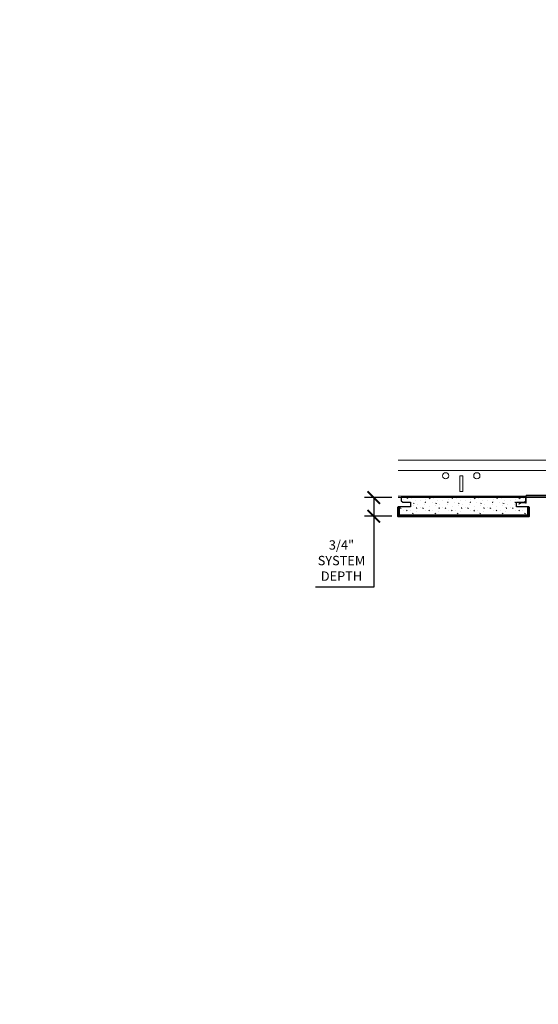
# Model space of a CAD drawing. Units: inches. Extents: x 0 to 3506, y 0 to 1152.
# Drawn here: x 2392 to 2413, y 987 to 1027 of the extents above; entities that cross this region are included whole.
import ezdxf
from ezdxf.enums import TextEntityAlignment as Align

# ---------------------------------------------------------------- set-up
doc = ezdxf.new("R2010")
doc.units = ezdxf.units.IN
doc.header["$MEASUREMENT"] = 0
doc.header["$PDMODE"] = 3
doc.header["$PDSIZE"] = 0.15625
doc.layers.get('0').update_dxf_attribs({"lineweight": 25})
for name, color, linetype, lineweight in [('Z-ANNO-DIMS', 1, 'Continuous', 25), ('Z-CLNG-SUSP', 3, 'Continuous', 18), ('Z-CLNG-TEES', 3, 'Continuous', 18), ('Z-CLNG-WOOD', 5, 'Continuous', 25), ('Z-CLNG-WOOD-PATT', 2, 'Continuous', 15)]:
    doc.layers.add(name, color=color, linetype=linetype, lineweight=lineweight)
doc.layers.add('Z-ANNO-NPLT', color=252, linetype='Continuous', lineweight=35, plot=False)
doc.styles.add('1-4', font='arial.ttf', dxfattribs={"height": 0.375})
doc.styles.get("Standard").update_dxf_attribs({"font": 'arial.ttf', "height": 0.09375})
doc.dimstyles.new('1-4', dxfattribs={"dimscale": 4, "dimtxt": 0.09375, "dimasz": 0.125, "dimexe": 0.09375, "dimexo": 0.0625, "dimgap": 0.0625, "dimtad": 1, "dimtoh": 1, "dimdec": 5, "dimzin": 3, "dimdsep": 46, "dimlunit": 5, "dimtxsty": '1-4', "dimblk": 'ARCHTICK', "dimcen": 0, "dimdle": 0.09375, "dimclrd": 256, "dimclre": 256, "dimclrt": 256, "dimadec": 1, "dimazin": 0, "dimtfac": 1, "dimtdec": 5, "dimtofl": 0, "dimtmove": 0, "dimatfit": 3, "dimfxl": 0, "dimfrac": 2, "dimtolj": 1, "dimtzin": 0, "dimlwd": -1, "dimlwe": -1, "dimarcsym": 0})

# ---------------------------------------------------------------- blocks, each defined once
blk = doc.blocks.new('_ARCHTICK')
at = {"color": 0, "linetype": 'ByBlock', "const_width": 0.15}
blk.add_lwpolyline([(-0.5, -0.5), (0.5, 0.5)], dxfattribs=at)
blk = doc.blocks.new('*D21')
at = {"layer": 'Defpoints', "color": 0}
for p in [(2406.422, 1007.753), (2407.394, 1007.753), (2407.394, 1007.003)]:
    blk.add_point(p, dxfattribs=at)
at = {"layer": 'Z-ANNO-DIMS'}
for p, q in [((2407.144, 1007.753), (2406.047, 1007.753)), ((2406.422, 1007.753), (2406.422, 1006.628)), ((2407.144, 1007.003), (2406.047, 1007.003)), ((2406.422, 1007.003), (2406.422, 1004.157)), ((2406.422, 1004.157), (2404.081, 1004.157))]:
    blk.add_line(p, q, dxfattribs=at)
at = {"layer": 'Z-ANNO-DIMS', "xscale": 0.5, "yscale": 0.5, "zscale": 0.5}
for p, rotation in [((2406.422, 1007.753), 90), ((2406.422, 1007.003), 270)]:
    blk.add_blockref('_ARCHTICK', p, dxfattribs=dict(at, rotation=rotation))
at = {"layer": 'Z-ANNO-DIMS', "insert": (2405.126, 1005.226), "char_height": 0.375, "attachment_point": 5, "style": '1-4'}
blk.add_mtext('\\A1;3/4"\\PSYSTEM\\PDEPTH', dxfattribs=at)

msp = doc.modelspace()

# ---------------------------------------------------------------- hatches: boundary and pattern name
at = {"layer": 'Z-CLNG-WOOD-PATT'}
h = msp.add_hatch(dxfattribs=at)
h.set_pattern_fill('STIP2', color=256, scale=0.9, style=0)
h.set_pattern_definition([(0, (2407.5063, 1007.8169), (0, 0.9), [0, -0.9]), (0, (2407.6143, 1007.6729), (0, 0.9), [0, -0.9]), (0, (2407.5693, 1007.4569), (0, 0.9), [0, -0.9]), (0, (2407.8843, 1007.2499), (0, 0.9), [0, -0.9]), (0, (2407.8573, 1007.5739), (0, 0.9), [0, -0.9]), (0, (2408.1003, 1007.7899), (0, 0.9), [0, -0.9]), (0, (2407.7853, 1007.8529), (0, 0.9), [0, -0.9]), (0, (2408.1633, 1007.4839), (0, 0.9), [0, -0.9]), (0, (2408.1183, 1007.1959), (0, 0.9), [0, -0.9]), (0, (2407.4523, 1007.0609), (0, 0.9), [0, -0.9]), (0, (2407.6143, 1007.2409), (0, 0.9), [0, -0.9]), (0, (2407.7403, 1007.0699), (0, 0.9), [0, -0.9]), (0, (2408.2893, 1007.6459), (0, 0.9), [0, -0.9]), (0, (2408.0013, 1007.4209), (0, 0.9), [0, -0.9]), (0, (2407.9293, 1007.7179), (0, 0.9), [0, -0.9]), (0, (2408.0823, 1007.6369), (0, 0.9), [0, -0.9]), (0, (2407.7583, 1007.3939), (0, 0.9), [0, -0.9]), (0, (2408.0103, 1007.8799), (0, 0.9), [0, -0.9]), (0, (2408.2893, 1007.3489), (0, 0.9), [0, -0.9]), (0, (2408.2623, 1007.0789), (0, 0.9), [0, -0.9]), (75.964, (2407.5873, 1007.54686), (-0.899998, -2.7000005), [0.03711, -3.67369]), (329.0362, (2407.7403, 1007.73586), (-2.699998, 1.800002), [0.05248, -5.19538]), (338.1986, (2408.0013, 1007.52886), (2.7, -0.9), [0.04847, -4.79818]), (149.0362, (2408.0103, 1007.09686), (2.699998, -1.800002), [0.05248, -5.19538]), (53.13, (2407.7313, 1007.21386), (1.8, 2.7), [0.045, -4.455]), (315, (2408.2083, 1007.86186), (0.9, -2e-16), [0.05091, -1.22188]), (101.31, (2408.1453, 1007.30386), (-0.899998, 3.600001), [0.04589, -4.54323]), (323.13, (2407.4793, 1007.33986), (2.7, -1.8), [0.045, -4.455]), (315, (2407.5873, 1007.90686), (0.9, -2e-16), [0.03818, -1.23461])])
h.paths.add_polyline_path([(2412.144051, 1007.565105), (2412.456551, 1007.565105), (2412.519051, 1007.627605), (2412.519051, 1007.752605), (2407.519051, 1007.752605), (2407.519051, 1007.627605), (2407.581551, 1007.565105), (2407.894051, 1007.565105), (2407.894051, 1007.377605), (2407.425301, 1007.377605), (2407.425301, 1007.033855), (2412.612801, 1007.033855), (2412.612801, 1007.377605), (2412.144051, 1007.377605)])

# ---------------------------------------------------------------- linework, layer by layer
at = {"layer": 'Z-CLNG-SUSP'}
msp.add_line((2412.581551, 1007.826355), (2412.581551, 1007.815105), dxfattribs=at)
msp.add_lwpolyline([(2413.487801, 1007.826355), (2412.550301, 1007.826355, 0.414213562), (2412.539051, 1007.815105), (2412.539051, 1007.561031, -0.44108529), (2412.504965, 1007.52991), (2412.338714, 1007.545059, 0.169598699), (2412.331517, 1007.543258), (2412.251129, 1007.49046), (2412.24015, 1007.507177), (2412.320538, 1007.559975, -0.169598699), (2412.340529, 1007.564976), (2412.50678, 1007.549828, 0.44108529), (2412.519051, 1007.561031), (2412.519051, 1007.815105, -0.414213562), (2412.550301, 1007.846355), (2413.487801, 1007.846355, -0.414213562)], format="xyb", dxfattribs=at)
at = {"layer": 'Z-CLNG-TEES'}
for p, q in [((2407.394051, 1009.252605), (2439.252013, 1009.252605)), ((2407.394051, 1008.846355), (2439.252013, 1008.846355)), ((2407.394051, 1007.815105), (2445.706418, 1007.815105)), ((2407.394051, 1007.752605), (2445.706418, 1007.752605))]:
    msp.add_line(p, q, dxfattribs=at)
msp.add_lwpolyline([(2409.866813, 1008.002605), (2409.991813, 1008.002605), (2409.991813, 1008.627605), (2409.866813, 1008.627605)], close=True, dxfattribs=at)
for centre in [(2409.304313, 1008.627605), (2410.554313, 1008.627605)]:
    msp.add_circle(centre, 0.125, dxfattribs=at)
at = {"layer": 'Z-CLNG-WOOD'}
msp.add_lwpolyline([(2412.644051, 1007.377605), (2412.144051, 1007.377605), (2412.144051, 1007.565105), (2412.456551, 1007.565105), (2412.519051, 1007.627605), (2412.519051, 1007.752605), (2407.519051, 1007.752605), (2407.519051, 1007.627605), (2407.581551, 1007.565105), (2407.894051, 1007.565105), (2407.894051, 1007.377605), (2407.394051, 1007.377605)], dxfattribs=at)
at = {"layer": 'Z-CLNG-WOOD', "lineweight": 50}
for points in [[(2407.394051, 1007.377605), (2407.394051, 1007.002605), (2412.644051, 1007.002605), (2412.644051, 1007.377605)], [(2407.425301, 1007.377605), (2407.425301, 1007.033855), (2412.612801, 1007.033855), (2412.612801, 1007.377605)]]:
    msp.add_lwpolyline(points, dxfattribs=at)

# ---------------------------------------------------------------- texts
at = {"layer": 'Z-ANNO-NPLT'}
msp.add_text('3/4" THICK MEMBER', height=132, rotation=32.8258798, dxfattribs=at).set_placement((1799.121241, 119.956877), align=Align.TOP_LEFT)

# ---------------------------------------------------------------- dimensions: what is measured, and where the dimension line sits
at = {"layer": 'Z-ANNO-DIMS'}
dim = msp.add_linear_dim(base=(2406.421932, 1007.752605), p1=(2407.394051, 1007.002605), p2=(2407.394051, 1007.752605), angle=90, text='<>\\PSYSTEM\\PDEPTH', dimstyle='1-4', override={"dimpost": '"'}, dxfattribs=at)
dim.commit()
dim.dimension.update_dxf_attribs({"geometry": '*D21', "text_midpoint": (2405.126486, 1004.156863), "dimtype": 160})

doc.saveas('drawing.dxf')
